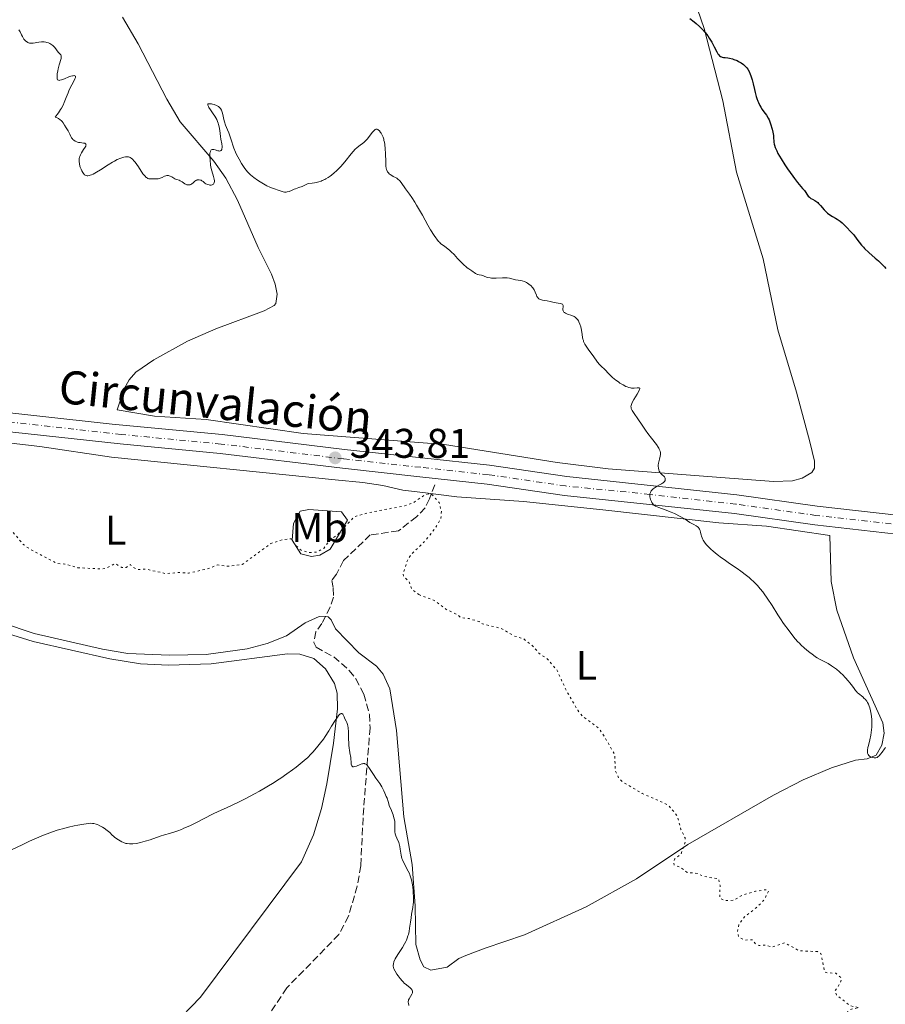
# Model space of a CAD drawing. Units: metres. Extents: x 628980 to 632461, y 4671786 to 4674137.
# Drawn here: x 630044 to 630253, y 4672648 to 4672886 of the extents above; entities that cross this region are included whole.
import ezdxf
from ezdxf.enums import TextEntityAlignment as Align

# ---------------------------------------------------------------- set-up
doc = ezdxf.new("R2010")
doc.units = ezdxf.units.M
doc.header["$MEASUREMENT"] = 0
for name, pattern in [('DGN Style 3', [2.435891, 1.739922, -0.695969]), ('DGN Style 4', [2.785615, 1.391938, -0.695969, 0.00174, -0.695969]), ('DGN Style 5', [1.217945, 0.521977, -0.695969])]:
    doc.linetypes.add(name, pattern=pattern)
for name, color, linetype, lineweight in [('Barranco lineal', 142, 'DGN Style 3', 13), ('Cota de punto acotado terreno', 7, 'Continuous', 0), ('Curva de nivel auxiliar', 30, 'DGN Style 5', 0), ('Curva de nivel directora', 30, 'Continuous', 30), ('Curva de nivel intermedia', 30, 'Continuous', 0), ('Eje pista sin pavimentar', 7, 'DGN Style 4', 0), ('Etiqueta de uso rústico', 92, 'Continuous', 0), ('Línea de cambio de uso (parcela vista)', 92, 'Continuous', 0), ('Línea de pista sin pavimentar', 7, 'Continuous', 0), ('Pista sin pavimentar', 9, 'Continuous', 0), ('Punto acotado terreno (símbolo)', 7, 'Continuous', 0), ('Texto de Pista sin pavimentar', 7, 'Continuous', 0)]:
    doc.layers.add(name, color=color, linetype=linetype, lineweight=lineweight)
doc.styles.add('Style-Arial', font='arial.ttf')

# ---------------------------------------------------------------- blocks, each defined once
blk = doc.blocks.new('5PATER')
at = {"layer": 'Punto acotado terreno (símbolo)', "linetype": 'Continuous', "lineweight": 0}
h = blk.add_hatch(color=51, dxfattribs=at)
edge = h.paths.add_edge_path()
edge.add_ellipse((0, 0), major_axis=(-0.11, -0.111), ratio=0.999422, start_angle=0, end_angle=360)

msp = doc.modelspace()

# ---------------------------------------------------------------- linework, layer by layer
at = {"layer": 'Barranco lineal', "color": 142, "linetype": 'DGN Style 3', "lineweight": 13}
msp.add_polyline3d([(630143.99, 4672773.77, 342.38), (630142.69, 4672770.36, 342.5), (630141.65, 4672768.17, 341.86), (630139.61, 4672766.05, 341.73), (630135.22, 4672762.62, 341.34), (630128.43, 4672761.65, 341.43), (630121.93, 4672755.44, 341.55), (630120.29, 4672752.19, 341.67), (630119.13, 4672750.65, 341.67), (630119.5, 4672748.79, 341.55), (630119.54, 4672746.59, 341.43), (630118.72, 4672744.23, 341.34), (630116.76, 4672740.27, 341.43), (630115.27, 4672738.22, 341.67), (630114.78, 4672735.63, 341.43), (630115.33, 4672734.49, 341.31), (630119.61, 4672732.19, 340.95), (630123.35, 4672728.91, 340.48), (630124.95, 4672726.88, 340.3), (630126.88, 4672723.16, 340.12), (630128.21, 4672718.27, 340.13), (630128.37, 4672715.05, 340.12), (630126.83, 4672695.71, 339.64), (630126.12, 4672681.69, 339.07), (630125.27, 4672676.78, 338.88), (630123.19, 4672669.54, 338.55), (630120.84, 4672665.12, 338.2), (630108.24, 4672652.19, 337.74), (630103.22, 4672644.62, 337.57)], dxfattribs=at)
at = {"layer": 'Curva de nivel auxiliar', "color": 30, "linetype": 'DGN Style 5', "lineweight": 0, "elevation": 342.5, "flags": 128}
for points in [[(629936.52, 4672788.16), (629937.13, 4672788.6), (629937.38, 4672789.26), (629937.12, 4672790.43), (629937.29, 4672791.53), (629937.99, 4672791.97), (629938.58, 4672791.65), (629939.07, 4672789.07), (629939.89, 4672788.89), (629940.51, 4672789.44), (629940.48, 4672790.53), (629939.86, 4672791.92), (629940.42, 4672793.02), (629941.38, 4672793.58), (629945.42, 4672793.91), (629951.41, 4672793.46), (629953.37, 4672791.66), (629955.76, 4672790.74), (629956.77, 4672789.48), (629957.57, 4672789.07), (629959.05, 4672790.53), (629961.96, 4672790.93), (629963.39, 4672791.55), (629965, 4672791.07), (629965.88, 4672790.54), (629965.96, 4672789.97), (629967.64, 4672789.38), (629968.49, 4672789.48), (629968.17, 4672790.06), (629968.44, 4672790.6), (629969.32, 4672790.78), (629972.51, 4672790.32), (629976.6, 4672791.38), (629984.63, 4672790.4), (629988.32, 4672790.64), (629997.57, 4672790.23), (630000.89, 4672790.82), (630003.97, 4672789.95), (630006.45, 4672788.48), (630009.52, 4672788.52), (630010.54, 4672788.25), (630012.4, 4672786.81), (630016.26, 4672785.54), (630020.16, 4672783.27), (630023.57, 4672782.33), (630026.49, 4672779.52), (630027.64, 4672777.65), (630031.06, 4672775.52), (630032.59, 4672773.66), (630033.41, 4672770.44), (630041.1, 4672763.52), (630044.47, 4672759.5), (630046.17, 4672758.23), (630052.78, 4672754.72), (630054.66, 4672754.62), (630057.8, 4672753.72), (630063.59, 4672753.41), (630064.7, 4672753.6), (630066.83, 4672754.73), (630068.41, 4672753.75), (630069.5, 4672753.8), (630070.48, 4672754.5), (630070.89, 4672753.95), (630072.19, 4672753.3), (630074.19, 4672753.39), (630079.13, 4672752.3), (630082.39, 4672752.57), (630084.53, 4672752.39), (630089.41, 4672753.54), (630091.61, 4672754.39), (630094.02, 4672754.08), (630097.46, 4672754.49), (630104.44, 4672759.6), (630107.41, 4672760.54), (630109.3, 4672760.73), (630110.2, 4672759.24), (630111.86, 4672757.86), (630113.62, 4672757.43), (630115.48, 4672757.45), (630117.19, 4672758.39), (630118.44, 4672760.12), (630120.56, 4672761.77), (630124.47, 4672765.99), (630127.96, 4672767), (630136.75, 4672768.69), (630138.93, 4672769.51), (630141.45, 4672771.21), (630142.42, 4672771.54), (630143.28, 4672771.41), (630145.06, 4672769.49), (630145.59, 4672767.35), (630145.5, 4672765.72), (630144.22, 4672763.35), (630141.45, 4672759.96), (630138.42, 4672757.06), (630137.39, 4672755.5), (630136.35, 4672752.24), (630136.49, 4672751.55), (630137.79, 4672750.43), (630138.48, 4672748.51), (630140.12, 4672747.23)], [(630140.12, 4672747.23), (630143.88, 4672745.83), (630146.71, 4672743.68), (630149.39, 4672742.43), (630150.35, 4672741.62), (630152.29, 4672741.42), (630154.73, 4672740.71), (630155.53, 4672740.13), (630160.04, 4672739.09), (630163.14, 4672737.25), (630165.51, 4672736.53), (630167.72, 4672734.77), (630169.09, 4672733.15), (630171.31, 4672731.58), (630173.46, 4672729.04), (630175.86, 4672723.93), (630178.52, 4672719.28), (630179.76, 4672717.77), (630183.47, 4672715.08), (630184.56, 4672713.63), (630187.49, 4672708.53), (630187.59, 4672704.78), (630188.43, 4672702.89), (630189.45, 4672701.94), (630194.09, 4672699.19), (630200.37, 4672696.42), (630202.61, 4672693.68), (630203.46, 4672690.5), (630204.45, 4672688.44), (630204.47, 4672687.49), (630203.48, 4672684.49), (630202, 4672683.41), (630201.71, 4672682.81), (630201.82, 4672681.86), (630203.33, 4672681.38), (630204.98, 4672680.11), (630207.37, 4672679.86), (630209, 4672679.14), (630212.54, 4672678.57), (630212.92, 4672676.98), (630212.83, 4672673.84), (630214.18, 4672673.29), (630216.22, 4672673.38), (630218.41, 4672674.68), (630221.44, 4672675.56), (630224, 4672675.94), (630224.62, 4672675.67), (630223.63, 4672673.57), (630221.75, 4672671.62), (630218.95, 4672669.46), (630217.42, 4672667.49), (630217.12, 4672665.57), (630217.44, 4672664.47), (630218.84, 4672663.77), (630220.8, 4672663.82), (630221.44, 4672662.88), (630222.34, 4672662.42), (630223.55, 4672662.56), (630225.56, 4672662.12), (630228.48, 4672663.1), (630232.04, 4672661.17), (630236.44, 4672660.98), (630237.25, 4672660.55), (630238.13, 4672656.14), (630238.82, 4672655.83), (630240.85, 4672655.79), (630242.22, 4672654.56), (630242.01, 4672653.47), (630240.63, 4672651.44), (630241, 4672650.53), (630244.43, 4672647.87), (630246.5, 4672647.46), (630244.42, 4672647.01), (630243.73, 4672646.57), (630243.36, 4672645.39), (630244.41, 4672644.45), (630247.53, 4672644.18), (630248.33, 4672643.38), (630250.49, 4672642.14), (630254.52, 4672638.54), (630256.2, 4672635.23), (630257.51, 4672634.54), (630258.89, 4672632.91), (630262.51, 4672631.54), (630264.78, 4672626.88), (630269.53, 4672619.58), (630271.94, 4672613.99), (630272.92, 4672610.49), (630273.64, 4672609.41), (630275.05, 4672608.16), (630276.72, 4672607.72), (630277.89, 4672606.88), (630279.31, 4672606.4), (630281.72, 4672604.66), (630283.51, 4672604.23), (630286.65, 4672602.65), (630288.63, 4672599.63), (630290.08, 4672598.46), (630287.98, 4672596.5), (630286.51, 4672596.19), (630285.66, 4672594.55)]]:
    msp.add_lwpolyline(points, dxfattribs=at)
at = {"layer": 'Curva de nivel directora', "color": 30, "linetype": 'Continuous', "lineweight": 30, "elevation": 350, "flags": 128}
for points in [[(630205.63, 4672886.41), (630206.62, 4672885.63), (630207.14, 4672885.2), (630207.92, 4672884.51), (630208.29, 4672884.15), (630208.65, 4672883.78), (630209.32, 4672883.01), (630209.92, 4672882.22), (630210.28, 4672881.69), (630210.92, 4672880.66), (630211.5, 4672879.57), (630212.12, 4672878.36), (630212.39, 4672877.9), (630212.52, 4672877.71), (630212.78, 4672877.42), (630213.05, 4672877.23), (630213.24, 4672877.14), (630213.39, 4672877.09), (630213.7, 4672877.02), (630214.12, 4672876.96), (630214.81, 4672876.87), (630215.21, 4672876.8), (630215.89, 4672876.63), (630216.27, 4672876.51), (630217.01, 4672876.23), (630217.39, 4672876.05), (630217.98, 4672875.71), (630218.55, 4672875.29), (630218.83, 4672875.05), (630219.19, 4672874.68), (630219.35, 4672874.48), (630219.59, 4672874.15), (630219.92, 4672873.6), (630220.2, 4672872.98), (630220.37, 4672872.54), (630220.66, 4672871.59), (630220.91, 4672870.59), (630221.22, 4672869.22), (630221.38, 4672868.55), (630221.63, 4672867.58), (630221.78, 4672867.12), (630222.01, 4672866.48), (630222.18, 4672866.09), (630222.53, 4672865.36), (630222.72, 4672865.02), (630223.09, 4672864.41), (630223.45, 4672863.88), (630224.09, 4672863.03), (630224.56, 4672862.32), (630224.77, 4672861.92), (630224.88, 4672861.65), (630225.1, 4672861), (630225.48, 4672859.67), (630225.65, 4672858.92)], [(630225.65, 4672858.92), (630225.78, 4672858.18), (630225.83, 4672857.83), (630225.92, 4672856.55), (630226, 4672856.08), (630226.06, 4672855.83), (630226.23, 4672855.27), (630226.35, 4672854.95), (630226.59, 4672854.43), (630226.89, 4672853.83), (630227.66, 4672852.5), (630228.57, 4672851.05), (630229.21, 4672850.09), (630230.46, 4672848.32), (630230.89, 4672847.75), (630231.65, 4672846.78), (630232.84, 4672845.36), (630233.28, 4672844.82), (630234.21, 4672843.52), (630234.5, 4672843.21), (630234.66, 4672843.07), (630234.83, 4672842.95), (630235.21, 4672842.74), (630235.77, 4672842.45), (630236.06, 4672842.28), (630236.5, 4672841.94), (630236.72, 4672841.74), (630237.15, 4672841.26), (630238.07, 4672840.17), (630238.58, 4672839.65), (630238.86, 4672839.41), (630239.45, 4672838.98), (630240.05, 4672838.6), (630240.83, 4672838.14), (630241.2, 4672837.93), (630241.92, 4672837.43), (630242.37, 4672837.07), (630242.68, 4672836.79), (630243.35, 4672836.12), (630244.56, 4672834.81), (630245.18, 4672834.11), (630245.98, 4672833.13), (630247.09, 4672831.64), (630247.53, 4672831.14), (630247.79, 4672830.86), (630248.81, 4672829.9), (630250.41, 4672828.5), (630251.15, 4672827.83), (630252.08, 4672826.94), (630252.61, 4672826.38), (630252.95, 4672826)]]:
    msp.add_lwpolyline(points, dxfattribs=at)
at = {"layer": 'Curva de nivel intermedia', "color": 30, "linetype": 'Continuous', "lineweight": 0, "flags": 128}
for points, elevation in [([(630043.55, 4672883.64), (630043.83, 4672883.18), (630044.18, 4672882.46), (630044.4, 4672882.05), (630044.77, 4672881.46), (630044.99, 4672881.18), (630045.24, 4672880.93), (630045.38, 4672880.82), (630045.68, 4672880.63), (630045.85, 4672880.56), (630046.11, 4672880.48), (630046.39, 4672880.45), (630046.59, 4672880.44), (630047, 4672880.48), (630048.36, 4672880.72), (630049.05, 4672880.79), (630049.4, 4672880.78), (630049.62, 4672880.77), (630050.06, 4672880.69), (630050.27, 4672880.64), (630050.68, 4672880.51), (630051.06, 4672880.35), (630051.3, 4672880.22), (630051.72, 4672879.93), (630051.92, 4672879.75), (630052.27, 4672879.37), (630053.03, 4672878.31), (630053.65, 4672877.62), (630053.76, 4672877.39), (630053.79, 4672877.26), (630053.79, 4672877.11), (630053.74, 4672876.76), (630053.28, 4672875.21), (630053.04, 4672874.25), (630052.94, 4672873.75), (630052.82, 4672873.02), (630052.77, 4672872.39), (630052.77, 4672872.13), (630052.79, 4672871.92), (630052.82, 4672871.8), (630052.92, 4672871.63), (630053.13, 4672871.49), (630053.32, 4672871.47), (630053.47, 4672871.48), (630053.83, 4672871.57), (630054.57, 4672871.84), (630055.65, 4672872.28), (630056.14, 4672872.46), (630056.51, 4672872.57), (630056.67, 4672872.6), (630056.88, 4672872.61), (630057.04, 4672872.59), (630057.19, 4672872.48), (630057.23, 4672872.31), (630057.21, 4672872.17), (630057.09, 4672871.83), (630056.88, 4672871.41), (630056.33, 4672870.38), (630055.73, 4672869.15), (630055.42, 4672868.45), (630054.96, 4672867.29), (630054.51, 4672866.1), (630054.22, 4672865.45), (630053.86, 4672864.75), (630053.64, 4672864.39), (630053.13, 4672863.63), (630052.83, 4672863.23), (630052.31, 4672862.6), (630052.81, 4672862.38), (630053.09, 4672862.23), (630053.54, 4672861.94), (630053.73, 4672861.79), (630054.02, 4672861.49), (630054.24, 4672861.2), (630054.58, 4672860.63), (630054.96, 4672860.03), (630055.45, 4672859.31), (630055.65, 4672858.98), (630055.87, 4672858.49), (630056.12, 4672857.87), (630056.29, 4672857.58), (630056.48, 4672857.32), (630056.6, 4672857.2), (630056.79, 4672857.03), (630057.13, 4672856.8), (630057.51, 4672856.61), (630057.71, 4672856.54), (630057.93, 4672856.49), (630058.37, 4672856.42)], 345), ([(630087.58, 4672847.32), (630087.73, 4672847.23), (630088.04, 4672847), (630088.47, 4672846.66), (630088.71, 4672846.49), (630089.1, 4672846.29), (630089.5, 4672846.19), (630089.7, 4672846.16), (630090, 4672846.17), (630090.27, 4672846.24), (630090.39, 4672846.3), (630090.53, 4672846.4), (630090.67, 4672846.57), (630090.75, 4672846.77), (630090.79, 4672847.01), (630090.79, 4672847.2), (630090.74, 4672847.6), (630090.58, 4672848.28), (630090.15, 4672849.65), (630089.93, 4672850.53), (630089.84, 4672851.06), (630089.73, 4672852.18), (630089.68, 4672853.05), (630089.68, 4672853.48), (630089.71, 4672853.89), (630089.74, 4672854.07), (630089.83, 4672854.38), (630089.9, 4672854.51), (630090.03, 4672854.65), (630090.2, 4672854.73), (630090.33, 4672854.75), (630090.62, 4672854.74), (630090.93, 4672854.67), (630091.57, 4672854.48), (630091.86, 4672854.41), (630091.99, 4672854.4), (630092.15, 4672854.41), (630092.25, 4672854.44), (630092.4, 4672854.54), (630092.55, 4672854.78), (630092.6, 4672855), (630092.62, 4672855.16), (630092.62, 4672855.51), (630092.54, 4672856.17), (630092.35, 4672857.23), (630092.26, 4672857.87), (630092.1, 4672859.38), (630091.95, 4672860.22), (630091.8, 4672860.8), (630091.71, 4672861.09), (630091.54, 4672861.54), (630091.34, 4672861.98), (630090.86, 4672862.84), (630090.51, 4672863.39), (630089.85, 4672864.36), (630089.47, 4672864.93), (630089.34, 4672865.15), (630089.28, 4672865.28), (630089.21, 4672865.49), (630089.23, 4672865.69), (630089.31, 4672865.76), (630089.62, 4672865.81), (630090.06, 4672865.76), (630090.31, 4672865.71), (630090.71, 4672865.6), (630091.3, 4672865.38), (630091.62, 4672865.21), (630091.77, 4672865.12), (630091.97, 4672864.95), (630092.25, 4672864.65), (630092.48, 4672864.27), (630092.58, 4672864.04), (630092.67, 4672863.79), (630092.82, 4672863.23), (630093.09, 4672862.01), (630093.23, 4672861.43), (630093.49, 4672860.67), (630093.94, 4672859.54), (630094.23, 4672858.78), (630094.73, 4672857.31), (630095.49, 4672855.12), (630095.87, 4672854.14), (630096.05, 4672853.72), (630096.41, 4672852.99), (630096.74, 4672852.39), (630097.35, 4672851.39), (630097.95, 4672850.39), (630098.33, 4672849.84), (630098.83, 4672849.26), (630099.14, 4672848.96), (630099.5, 4672848.64), (630100.32, 4672847.98), (630101.22, 4672847.33), (630101.84, 4672846.92), (630102.65, 4672846.44), (630103.03, 4672846.22), (630103.43, 4672846.01), (630104.16, 4672845.68), (630104.81, 4672845.43), (630105.57, 4672845.16), (630105.92, 4672845.03)], 345), ([(630105.92, 4672845.03), (630106.89, 4672844.66), (630107.36, 4672844.52), (630107.68, 4672844.47), (630107.84, 4672844.46), (630108.08, 4672844.47), (630108.33, 4672844.5), (630108.85, 4672844.65), (630109.37, 4672844.85), (630110.05, 4672845.16), (630110.38, 4672845.3), (630111.13, 4672845.57), (630111.94, 4672845.86), (630112.46, 4672846.07), (630113.45, 4672846.52), (630114.4, 4672846.62), (630114.98, 4672846.72), (630115.35, 4672846.8), (630116.04, 4672846.98), (630116.53, 4672847.14), (630116.84, 4672847.26), (630117.42, 4672847.52), (630117.7, 4672847.66), (630118.24, 4672847.98), (630118.75, 4672848.32), (630119.08, 4672848.57), (630119.72, 4672849.11), (630120.26, 4672849.61), (630121.3, 4672850.68), (630122.26, 4672851.77), (630123.84, 4672853.68), (630124.81, 4672854.84), (630125.16, 4672855.19), (630125.65, 4672855.6), (630126.02, 4672855.85), (630126.56, 4672856.24), (630126.86, 4672856.46), (630127.3, 4672856.85), (630127.52, 4672857.08), (630127.75, 4672857.34), (630128.18, 4672857.89), (630128.98, 4672858.97), (630129.34, 4672859.36), (630129.5, 4672859.5), (630129.6, 4672859.57), (630129.79, 4672859.65), (630129.89, 4672859.66), (630130.07, 4672859.64), (630130.25, 4672859.56), (630130.37, 4672859.48), (630130.62, 4672859.24), (630130.89, 4672858.91), (630131.02, 4672858.71), (630131.22, 4672858.37), (630131.5, 4672857.74), (630131.67, 4672857.23), (630131.74, 4672856.96), (630131.84, 4672856.5), (630131.91, 4672856.01), (630132.02, 4672854.94), (630132.09, 4672853.82), (630132.16, 4672851.8), (630132.22, 4672850.74), (630132.3, 4672850.23), (630132.36, 4672849.96), (630132.41, 4672849.81), (630132.52, 4672849.53), (630132.6, 4672849.39), (630132.79, 4672849.14), (630133.02, 4672848.9), (630133.2, 4672848.76), (630133.62, 4672848.48), (630133.99, 4672848.27), (630134.52, 4672847.97), (630134.8, 4672847.8), (630135.19, 4672847.51), (630135.38, 4672847.35), (630135.56, 4672847.17), (630135.89, 4672846.78), (630136.92, 4672845.3), (630137.87, 4672844.01), (630138.48, 4672843.14), (630139.2, 4672842.01), (630139.61, 4672841.33), (630141.01, 4672838.86), (630142.33, 4672836.48), (630142.97, 4672835.37), (630143.85, 4672833.95), (630144.24, 4672833.39), (630144.48, 4672833.07), (630144.91, 4672832.55), (630145.11, 4672832.34), (630145.48, 4672832.01), (630145.83, 4672831.74), (630146.46, 4672831.32), (630147.16, 4672830.8), (630147.64, 4672830.38), (630147.97, 4672830.08), (630148.67, 4672829.38), (630149.51, 4672828.47), (630150.64, 4672827.28)], 345), ([(630058.37, 4672856.42), (630059.19, 4672856.33), (630059.49, 4672856.26), (630059.6, 4672856.21), (630059.73, 4672856.07), (630059.77, 4672855.88), (630059.74, 4672855.72), (630059.69, 4672855.6), (630059.56, 4672855.32), (630059.2, 4672854.78), (630058.65, 4672853.93), (630058.41, 4672853.48), (630058.25, 4672853.08), (630058.19, 4672852.88), (630058.12, 4672852.58), (630058.09, 4672852.1), (630058.09, 4672851.86), (630058.16, 4672851.33), (630058.3, 4672850.77), (630058.38, 4672850.51), (630058.56, 4672850.01), (630058.73, 4672849.65), (630059, 4672849.17), (630059.14, 4672848.96), (630059.41, 4672848.67), (630059.55, 4672848.56), (630059.79, 4672848.45), (630060.07, 4672848.4), (630060.23, 4672848.41), (630060.58, 4672848.47), (630060.78, 4672848.53), (630061.1, 4672848.66), (630061.48, 4672848.84), (630062.32, 4672849.29), (630063.24, 4672849.85), (630065.1, 4672851.02), (630066.18, 4672851.68), (630066.67, 4672851.96), (630067.33, 4672852.31), (630068.18, 4672852.7), (630068.43, 4672852.79), (630068.88, 4672852.92), (630069.29, 4672852.99), (630069.53, 4672853.01), (630069.69, 4672853), (630069.99, 4672852.97), (630070.28, 4672852.89), (630070.42, 4672852.83), (630070.64, 4672852.7), (630071, 4672852.41), (630071.41, 4672851.97), (630071.64, 4672851.67), (630072.43, 4672850.54), (630073.53, 4672848.92), (630074.02, 4672848.3), (630074.23, 4672848.09), (630074.36, 4672847.97), (630074.6, 4672847.81), (630074.71, 4672847.76), (630074.92, 4672847.7), (630075.12, 4672847.69), (630075.55, 4672847.7), (630075.92, 4672847.69), (630076.48, 4672847.65), (630076.78, 4672847.65), (630077.23, 4672847.7), (630077.46, 4672847.75), (630077.69, 4672847.83), (630078.14, 4672848.03), (630078.73, 4672848.31), (630079.03, 4672848.41), (630079.32, 4672848.47), (630079.46, 4672848.48), (630079.68, 4672848.46), (630079.82, 4672848.43), (630080.1, 4672848.33), (630080.51, 4672848.12), (630081.01, 4672847.81), (630081.24, 4672847.68), (630081.4, 4672847.6), (630081.7, 4672847.5), (630082.25, 4672847.35), (630082.53, 4672847.22), (630082.98, 4672846.93), (630083.62, 4672846.47), (630083.95, 4672846.3), (630084.12, 4672846.24), (630084.45, 4672846.19), (630084.76, 4672846.21), (630084.96, 4672846.26), (630085.09, 4672846.31), (630085.32, 4672846.43), (630085.65, 4672846.7), (630086.06, 4672847.09), (630086.28, 4672847.25), (630086.51, 4672847.37), (630086.63, 4672847.41), (630086.82, 4672847.45), (630087.12, 4672847.46), (630087.43, 4672847.39), (630087.58, 4672847.32)], 345), ([(630150.64, 4672827.28), (630151.16, 4672826.77), (630151.4, 4672826.56), (630151.84, 4672826.2), (630152.25, 4672825.92), (630152.73, 4672825.6), (630152.96, 4672825.46), (630153.88, 4672824.8), (630154.17, 4672824.64), (630154.31, 4672824.58), (630154.44, 4672824.53), (630154.72, 4672824.47), (630155.29, 4672824.39), (630155.61, 4672824.31), (630155.96, 4672824.17), (630156.51, 4672823.96), (630156.84, 4672823.85), (630157.4, 4672823.73), (630157.71, 4672823.7), (630158.06, 4672823.68), (630158.81, 4672823.69), (630160.38, 4672823.79), (630161.12, 4672823.79), (630161.45, 4672823.77), (630162.04, 4672823.68), (630163.51, 4672823.3), (630164.18, 4672823.18), (630164.81, 4672823.08), (630165.13, 4672823.01), (630165.64, 4672822.84), (630166.12, 4672822.62), (630166.37, 4672822.48), (630166.73, 4672822.25), (630167.25, 4672821.83), (630167.55, 4672821.52), (630167.69, 4672821.36), (630167.88, 4672821.1), (630168.03, 4672820.83), (630168.28, 4672820.27), (630168.55, 4672819.56), (630168.69, 4672819.24), (630168.87, 4672818.97), (630168.97, 4672818.86), (630169.15, 4672818.71), (630169.28, 4672818.64), (630169.57, 4672818.51), (630170.06, 4672818.39), (630171.12, 4672818.24), (630171.89, 4672818.08), (630172.86, 4672817.83), (630173.34, 4672817.72), (630174.26, 4672817.57), (630174.63, 4672817.47), (630174.82, 4672817.38), (630174.97, 4672817.21), (630175.01, 4672817.08), (630175.01, 4672816.76), (630174.96, 4672816.26), (630174.96, 4672816.01), (630175.02, 4672815.77), (630175.08, 4672815.66), (630175.2, 4672815.5), (630175.31, 4672815.41), (630175.57, 4672815.24), (630176.05, 4672815.02), (630177.08, 4672814.65), (630177.67, 4672814.39), (630177.92, 4672814.24), (630178.25, 4672813.97), (630178.55, 4672813.61), (630178.68, 4672813.39), (630178.82, 4672813.14), (630179.06, 4672812.56), (630179.27, 4672811.93), (630179.39, 4672811.49), (630179.56, 4672810.64), (630179.63, 4672810.06), (630179.71, 4672809.33), (630179.78, 4672808.96), (630179.89, 4672808.58), (630179.96, 4672808.38), (630180.1, 4672808.06), (630180.27, 4672807.73), (630180.7, 4672807.02), (630181.21, 4672806.28), (630182.24, 4672804.9), (630183.32, 4672803.39), (630183.78, 4672802.83), (630184.28, 4672802.33), (630184.99, 4672801.69), (630185.33, 4672801.36), (630185.82, 4672800.84), (630186.53, 4672800.07), (630186.97, 4672799.66), (630187.76, 4672799.03), (630188.34, 4672798.61), (630188.73, 4672798.35), (630189.48, 4672797.89), (630190.14, 4672797.54), (630190.44, 4672797.4), (630190.87, 4672797.25)], 345), ([(630190.87, 4672797.25), (630191.29, 4672797.16), (630191.5, 4672797.13), (630191.72, 4672797.12), (630192.15, 4672797.13), (630192.92, 4672797.18), (630193.22, 4672797.2), (630193.4, 4672797.17), (630193.52, 4672797.08), (630193.54, 4672796.97), (630193.48, 4672796.77), (630193.31, 4672796.41), (630192.85, 4672795.63), (630192.11, 4672794.4), (630191.78, 4672793.83), (630191.57, 4672793.39), (630191.5, 4672793.19), (630191.42, 4672792.91), (630191.39, 4672792.64), (630191.4, 4672792.51), (630191.43, 4672792.32), (630191.46, 4672792.18), (630191.57, 4672791.9), (630191.68, 4672791.68), (630191.98, 4672791.19), (630193.22, 4672789.43), (630193.91, 4672788.42), (630194.89, 4672786.95), (630195.45, 4672786.18), (630196.37, 4672785), (630197.53, 4672783.51), (630197.97, 4672782.86), (630198.14, 4672782.57), (630198.24, 4672782.38), (630198.38, 4672782.04), (630198.43, 4672781.88), (630198.5, 4672781.57), (630198.52, 4672781.27), (630198.51, 4672781.07), (630198.46, 4672780.68), (630198.28, 4672779.96), (630198.1, 4672779.3), (630198.03, 4672778.97), (630197.96, 4672778.48), (630197.96, 4672778.24), (630198.01, 4672777.78), (630198.13, 4672777.34), (630198.24, 4672777.08), (630198.33, 4672776.91), (630198.54, 4672776.6), (630198.67, 4672776.44), (630198.96, 4672776.16), (630199.32, 4672775.81), (630199.47, 4672775.65), (630199.63, 4672775.38), (630199.68, 4672775.22), (630199.68, 4672775), (630199.62, 4672774.8), (630199.49, 4672774.59), (630199.4, 4672774.48), (630199.17, 4672774.27), (630199.02, 4672774.16), (630198.77, 4672773.99), (630198.14, 4672773.65), (630197.52, 4672773.31), (630197.21, 4672773.13), (630196.77, 4672772.82), (630196.51, 4672772.58), (630196.4, 4672772.46), (630196.25, 4672772.26), (630196.07, 4672771.93), (630195.97, 4672771.56), (630195.94, 4672771.3), (630195.94, 4672771.12), (630195.98, 4672770.76), (630196.02, 4672770.57), (630196.12, 4672770.2), (630196.34, 4672769.72), (630196.47, 4672769.49), (630196.7, 4672769.17), (630196.95, 4672768.87), (630197.1, 4672768.74), (630197.32, 4672768.56), (630198.15, 4672768.29), (630199.68, 4672767.74), (630201.06, 4672767.18), (630201.88, 4672766.81), (630203.29, 4672766.11), (630204.49, 4672765.42), (630205.64, 4672764.68), (630206.12, 4672764.39), (630206.57, 4672764.14), (630207.12, 4672763.83), (630207.37, 4672763.67), (630207.68, 4672763.4), (630207.81, 4672763.24), (630207.92, 4672763.07), (630208.09, 4672762.68), (630208.22, 4672762.25), (630208.37, 4672761.63), (630208.45, 4672761.32)], 345), ([(630208.45, 4672761.32), (630208.59, 4672760.91), (630208.67, 4672760.71), (630208.82, 4672760.39), (630209.13, 4672759.9), (630209.55, 4672759.36), (630209.82, 4672759.06), (630210.38, 4672758.49), (630210.71, 4672758.19), (630211.25, 4672757.71), (630212.2, 4672756.93), (630213.29, 4672756.11), (630213.89, 4672755.68), (630215.19, 4672754.78), (630217.03, 4672753.52), (630217.95, 4672752.87), (630219.29, 4672751.87), (630219.92, 4672751.35), (630220.52, 4672750.83), (630220.9, 4672750.48), (630221.61, 4672749.76), (630221.95, 4672749.4), (630222.6, 4672748.66), (630223.2, 4672747.91), (630223.59, 4672747.4), (630224.32, 4672746.36), (630225.49, 4672744.57), (630226.87, 4672742.32), (630227.47, 4672741.37), (630228.25, 4672740.23), (630229.6, 4672738.49), (630230.52, 4672737.26), (630231.06, 4672736.58), (630231.69, 4672735.85), (630232.06, 4672735.48), (630232.45, 4672735.09), (630233.31, 4672734.29), (630234.23, 4672733.52), (630235.44, 4672732.59), (630236, 4672732.2), (630236.39, 4672731.95), (630237.1, 4672731.54), (630238.36, 4672730.9), (630238.98, 4672730.57), (630239.86, 4672730.03), (630240.31, 4672729.72), (630241.02, 4672729.19), (630241.74, 4672728.58), (630242.1, 4672728.24), (630242.46, 4672727.89), (630243.17, 4672727.15), (630243.84, 4672726.4), (630244.24, 4672725.92), (630244.91, 4672725.07), (630245.27, 4672724.57), (630245.65, 4672724.06), (630245.83, 4672723.83), (630246.14, 4672723.51), (630246.33, 4672723.34), (630247.37, 4672722.51), (630247.75, 4672722.14), (630247.95, 4672721.93), (630248.32, 4672721.46), (630248.49, 4672721.19), (630248.73, 4672720.75), (630248.94, 4672720.25), (630249.07, 4672719.9), (630249.28, 4672719.12), (630249.36, 4672718.72), (630249.49, 4672717.86), (630249.56, 4672716.98), (630249.58, 4672716.58), (630249.58, 4672715.78), (630249.55, 4672715.19), (630249.49, 4672714.54), (630249.31, 4672713.28), (630249.08, 4672712.13), (630248.77, 4672710.81), (630248.64, 4672710.27), (630248.53, 4672709.62), (630248.51, 4672709.36), (630248.5, 4672709.21), (630248.53, 4672708.94), (630248.59, 4672708.73), (630248.65, 4672708.6), (630248.83, 4672708.38), (630249, 4672708.23), (630249.28, 4672708.05), (630249.44, 4672707.97), (630249.8, 4672707.84), (630250.17, 4672707.78), (630250.35, 4672707.78), (630250.52, 4672707.8), (630250.83, 4672707.91), (630251.13, 4672708.09), (630251.31, 4672708.25), (630251.67, 4672708.66), (630252.08, 4672709.2), (630252.61, 4672709.93), (630252.87, 4672710.25)], 345), ([(630048.4, 4672688.62), (630049.49, 4672689.07), (630051.06, 4672689.67), (630052.59, 4672690.2), (630053.35, 4672690.44), (630054.09, 4672690.65), (630055.55, 4672691.04), (630056.93, 4672691.36), (630057.77, 4672691.54), (630059.23, 4672691.8), (630060.33, 4672691.95), (630060.78, 4672691.98), (630061.37, 4672691.96), (630061.65, 4672691.91), (630062.22, 4672691.76), (630062.51, 4672691.65), (630063.13, 4672691.36), (630063.75, 4672691.02), (630064.14, 4672690.77), (630064.86, 4672690.26), (630065.49, 4672689.72), (630066.11, 4672689.09), (630066.38, 4672688.83), (630066.76, 4672688.52), (630067.63, 4672687.98), (630068.39, 4672687.53), (630068.85, 4672687.31), (630069.39, 4672687.13), (630069.68, 4672687.07), (630070.27, 4672687.01), (630070.59, 4672687), (630071.11, 4672687.02), (630071.98, 4672687.13), (630072.96, 4672687.33), (630073.5, 4672687.47), (630074.08, 4672687.63), (630075.29, 4672688.02), (630077.68, 4672688.84), (630078.7, 4672689.19), (630079.9, 4672689.55), (630081.21, 4672689.93), (630081.93, 4672690.18), (630082.79, 4672690.51), (630083.42, 4672690.77), (630084.81, 4672691.38), (630086.46, 4672692.18), (630088.14, 4672693.03), (630090.45, 4672694.23), (630091.68, 4672694.83), (630093.66, 4672695.75), (630096.59, 4672697.11), (630098.21, 4672697.9), (630100.5, 4672699.11), (630101.69, 4672699.77), (630103.46, 4672700.8), (630105.19, 4672701.85), (630106.01, 4672702.37), (630106.81, 4672702.89), (630108.31, 4672703.91), (630109.67, 4672704.9), (630110.5, 4672705.53), (630111.97, 4672706.71), (630112.45, 4672707.12), (630113.32, 4672707.9), (630114.09, 4672708.65), (630114.56, 4672709.14), (630115.45, 4672710.17), (630116.44, 4672711.42), (630117.09, 4672712.33), (630117.53, 4672712.97), (630118.42, 4672714.34), (630119.1, 4672715.41), (630119.96, 4672716.79), (630120.35, 4672717.38), (630120.87, 4672718.07), (630121.09, 4672718.31), (630121.28, 4672718.45), (630121.39, 4672718.51), (630121.57, 4672718.51), (630121.78, 4672718.35), (630121.89, 4672718.15), (630122.09, 4672717.68), (630122.32, 4672717.21), (630122.63, 4672716.62), (630122.77, 4672716.31), (630122.93, 4672715.83), (630122.99, 4672715.55), (630123.07, 4672715.04), (630123.15, 4672714.06), (630123.2, 4672712.78), (630123.26, 4672710.92), (630123.33, 4672710.07), (630123.37, 4672709.69), (630123.48, 4672709.01), (630123.69, 4672707.89), (630123.76, 4672707.39), (630123.79, 4672706.89), (630123.82, 4672706.27), (630123.86, 4672706.02), (630123.94, 4672705.82), (630124.1, 4672705.67)], 340), ([(630124.1, 4672705.67), (630124.25, 4672705.63), (630124.36, 4672705.63), (630124.62, 4672705.67), (630125.07, 4672705.81), (630126.02, 4672706.2), (630126.39, 4672706.33), (630126.56, 4672706.38), (630126.81, 4672706.41), (630127.04, 4672706.39), (630127.15, 4672706.35), (630127.38, 4672706.24), (630127.5, 4672706.15), (630127.68, 4672705.99), (630127.86, 4672705.77), (630128.25, 4672705.22), (630129.2, 4672703.73), (630129.79, 4672702.86), (630130.7, 4672701.57), (630131.2, 4672700.79), (630131.71, 4672699.84), (630131.96, 4672699.29), (630132.3, 4672698.47), (630132.47, 4672698.02), (630132.72, 4672697.28), (630133.09, 4672696.03), (630133.44, 4672695.27), (630133.64, 4672694.81), (630133.95, 4672694.01), (630134.06, 4672693.65), (630134.23, 4672693.03), (630134.32, 4672692.5), (630134.36, 4672692.19), (630134.38, 4672691.62), (630134.38, 4672691.04), (630134.38, 4672690.3), (630134.39, 4672689.95), (630134.46, 4672689.44), (630134.52, 4672689.18), (630134.6, 4672688.93), (630134.81, 4672688.41), (630135.29, 4672687.31), (630135.49, 4672686.7), (630135.56, 4672686.38), (630135.67, 4672685.69), (630135.81, 4672684.72), (630135.89, 4672684.24), (630136.07, 4672683.51), (630136.2, 4672683.15), (630136.51, 4672682.45), (630137.6, 4672680.43), (630137.87, 4672679.83), (630137.99, 4672679.53), (630138.16, 4672679.06), (630138.37, 4672678.32), (630138.47, 4672677.93), (630138.62, 4672677.09), (630138.77, 4672675.85), (630138.82, 4672675.2), (630138.86, 4672674.22), (630138.86, 4672673.28), (630138.84, 4672672.83), (630138.8, 4672672.41), (630138.7, 4672671.61), (630138.41, 4672670.03), (630138.27, 4672669.13), (630138.13, 4672668.11), (630137.92, 4672666.62), (630137.79, 4672665.87), (630137.62, 4672665.12), (630137.53, 4672664.76), (630137.36, 4672664.24), (630137.17, 4672663.74), (630137.03, 4672663.42), (630136.73, 4672662.82), (630136.23, 4672662), (630135.25, 4672660.56), (630134.67, 4672659.6), (630134.46, 4672659.22), (630134.15, 4672658.51), (630134, 4672658.06), (630133.94, 4672657.66), (630133.94, 4672657.47), (630134.01, 4672657.1), (630134.1, 4672656.84), (630134.4, 4672656.24), (630134.87, 4672655.51), (630135.15, 4672655.11), (630135.61, 4672654.5), (630136.11, 4672653.91), (630136.37, 4672653.64), (630136.64, 4672653.38), (630137.15, 4672652.93), (630138.04, 4672652.21), (630138.35, 4672651.9), (630138.46, 4672651.76), (630138.51, 4672651.67), (630138.59, 4672651.48), (630138.62, 4672651.22), (630138.6, 4672651.05), (630138.47, 4672650.72)], 340), ([(630040.75, 4672685.09), (630044.31, 4672686.79), (630046.12, 4672687.62), (630048.4, 4672688.62)], 340), ([(630138.47, 4672650.72), (630137.78, 4672649.58), (630137.67, 4672649.33), (630137.63, 4672649.19), (630137.6, 4672648.96), (630137.6, 4672648.68), (630137.62, 4672648.52), (630137.75, 4672647.93)], 340)]:
    msp.add_lwpolyline(points, dxfattribs=dict(at, elevation=elevation))
at = {"layer": 'Eje pista sin pavimentar', "color": 7, "linetype": 'DGN Style 4', "lineweight": 0}
msp.add_polyline3d([(630438.68, 4672735.42, 351.21), (630423.01, 4672740.91, 351.79), (630414.4, 4672743.84, 352.27), (630402.35, 4672747.07, 352.68), (630391.3, 4672749.29, 352.67), (630375.88, 4672751.09, 352.47), (630357.55, 4672752.48, 351.38), (630339.24, 4672754.54, 350.68), (630315.86, 4672756.85, 349.74), (630300.92, 4672758.97, 349.08), (630257.09, 4672764, 347.52), (630236.07, 4672766.35, 346.68), (630216.7, 4672769.08, 345.97), (630195.94, 4672771.45, 345), (630175.61, 4672773.47, 344.21), (630156.94, 4672776.21, 343.94), (630140.6, 4672777.98, 343.79), (630121.94, 4672780.03, 343.67), (630092.38, 4672783.61, 343.68), (630068.27, 4672785.91, 343.48), (630036.7, 4672789.45, 343.07)], dxfattribs=at)
at = {"layer": 'Línea de cambio de uso (parcela vista)', "color": 92, "linetype": 'Continuous', "lineweight": 0}
for points in [[(630204.16, 4672898.36, 350.58), (630209.04, 4672884, 350.04), (630213.57, 4672866.5, 349.61), (630216.91, 4672849.27, 348.95), (630223.36, 4672828.36, 348.7), (630226.84, 4672811.21, 347.97), (630231.39, 4672796.11, 347.77), (630234.61, 4672784.16, 347.53), (630235.7, 4672779.43, 347.11), (630235.73, 4672777.74, 346.75), (630235.07, 4672776.71, 346.52), (630232.75, 4672775.39, 346.26), (630230.37, 4672774.72, 346.14), (630225.83, 4672774.58, 346.42), (630212.04, 4672775.64, 345.61), (630185.91, 4672777.58, 344.43), (630173.53, 4672779.12, 344.23), (630146.34, 4672783.47, 343.44), (630112.23, 4672786.17, 343.98)], [(630112.23, 4672786.17, 343.98), (630088.79, 4672789.5, 344.01), (630076.31, 4672790.3, 343.96), (630067.28, 4672791.89, 343.7), (630069.01, 4672796.97, 343.67), (630070.15, 4672799.14, 343.72), (630071.84, 4672800.99, 343.76), (630076.11, 4672803.98, 343.73), (630084.31, 4672808.46, 343.93), (630091.09, 4672811.46, 343.95), (630102.81, 4672815.79, 344.18), (630105.25, 4672817.04, 344.23), (630105.6, 4672817.57, 344.23), (630105.93, 4672819.84, 344.23), (630105.49, 4672822.21, 344.26), (630104.54, 4672824.65, 344.35), (630101.31, 4672831.06, 344.48), (630096.37, 4672842.53, 344.64), (630093.57, 4672847.87, 344.68), (630090.66, 4672851.95, 344.96), (630082.54, 4672861.48, 345.37), (630079.27, 4672866.89, 345.62), (630072.38, 4672880.26, 345.72), (630068.62, 4672886.74, 345.89)], [(630023.03, 4672785.98, 342.63), (630048.6, 4672783.02, 343.05), (630065.92, 4672780.47, 343.24), (630119.92, 4672774.99, 343.15), (630126.62, 4672774.34, 343.06), (630131.45, 4672773.56, 343.05), (630136.32, 4672772.46, 342.91), (630141.14, 4672771.86, 342.74), (630149.32, 4672770.87, 342.96), (630165.46, 4672769.71, 343.61), (630184.59, 4672767.68, 344.04), (630212.6, 4672764.59, 345.44), (630224.14, 4672763.77, 346.03), (630239.43, 4672761.48, 346.53), (630239.73, 4672750.36, 345.7), (630241.14, 4672743.48, 345.52), (630245.17, 4672731.98, 345.16), (630252.22, 4672716.28, 345.05), (630252.51, 4672713.79, 345.13), (630251.97, 4672710.86, 345), (630250.65, 4672708.46, 345.03), (630248.46, 4672707.58, 345), (630245.59, 4672707.19, 344.82), (630239.86, 4672705.4, 344.52), (630232.96, 4672702.47, 344.06), (630225.8, 4672698.79, 343.69), (630205.09, 4672686.86, 342.57), (630192.75, 4672678.58, 342.09), (630180.56, 4672671.81, 341.68), (630165.64, 4672665.01, 341.09), (630156.2, 4672661.8, 340.68), (630151.53, 4672660.03, 340.49), (630149.81, 4672659.32, 340.43), (630146.96, 4672657.24, 340.41), (630143.07, 4672656.5, 340.26)], [(630114.19, 4672756.44, 342.07), (630111.68, 4672757.1, 342.07), (630109.54, 4672760.39, 342.66), (630109.89, 4672764.42, 342.66), (630111.5, 4672767.37, 343.24), (630113.58, 4672767.82, 343.24), (630121.5, 4672767.26, 343.24), (630122.92, 4672765.2, 342.66), (630120.76, 4672761.55, 342.66), (630118.74, 4672758.19, 342.07), (630116.26, 4672756.76, 342.07), (630114.19, 4672756.44, 342.07)], [(630080.77, 4672643.08, 337.95), (630087.44, 4672649.97, 338.17), (630111.81, 4672682.63, 338.76), (630114.7, 4672689.17, 339.03), (630116.65, 4672695.58, 339.3), (630117.92, 4672701.49, 339.38), (630119.51, 4672711.35, 339.99), (630120.5, 4672719.66, 340.08), (630120.43, 4672723.39, 340.29), (630119.75, 4672725.77, 340.37), (630117.63, 4672729.33, 340.83), (630114.78, 4672731.81, 341.19), (630111.41, 4672732.86, 341.37), (630108.45, 4672732.95, 341.65), (630090.03, 4672730.47, 341.85), (630079.69, 4672730.15, 341.98), (630072.92, 4672730.5, 341.99), (630065.52, 4672731.71, 342.01), (630046.97, 4672735.93, 342.07), (630035.78, 4672739.37, 342.19), (630031.52, 4672740.71, 342.05), (630026.69, 4672741.93, 342.24), (630020.87, 4672742.95, 341.72)], [(630143.07, 4672656.5, 340.26), (630141.37, 4672657.32, 340.24), (630140.49, 4672659, 340.3), (630139.41, 4672662.71, 340.14), (630139.26, 4672672.02, 340), (630138.57, 4672682, 340.04), (630136.55, 4672693.53, 340.19), (630134.77, 4672714.43, 340.91), (630133.12, 4672724.45, 341.25), (630131.54, 4672727.98, 341.51), (630129.93, 4672729.9, 341.69), (630125.69, 4672733.13, 341.58), (630120, 4672738.97, 341.93), (630118.95, 4672741.16, 341.6), (630118.26, 4672741.82, 341.5), (630116.05, 4672741.96, 341.76), (630112.69, 4672740.38, 341.89), (630108.17, 4672737.25, 342.17), (630103.5, 4672735.38, 342.32), (630098.66, 4672734.12, 342.01), (630088.75, 4672732.72, 342.03), (630079.9, 4672732.63, 342.15), (630069.86, 4672733.01, 342.23), (630063.76, 4672734.02, 342.05), (630047.24, 4672737.87, 342.17), (630031.14, 4672743.24, 342.19)]]:
    msp.add_polyline3d(points, dxfattribs=at)
at = {"layer": 'Línea de pista sin pavimentar', "color": 7, "linetype": 'Continuous', "lineweight": 0}
for points in [[(630458.82, 4672731.15, 350.65), (630423.77, 4672743.07, 351.96), (630415.07, 4672746.03, 352.32), (630402.88, 4672749.29, 352.61), (630391.67, 4672751.55, 352.68), (630376.1, 4672753.36, 352.57), (630357.77, 4672754.75, 351.54), (630339.49, 4672756.81, 350.81), (630316.14, 4672759.12, 349.77), (630301.22, 4672761.23, 349.15), (630236.36, 4672768.62, 346.78), (630217, 4672771.34, 346.1), (630175.9, 4672775.74, 344.31), (630157.24, 4672778.47, 343.99), (630140.86, 4672780.25, 343.88), (630122.21, 4672782.3, 343.75), (630092.63, 4672785.88, 343.75), (630066.11, 4672788.44, 343.42), (630012.16, 4672794.35, 342.77), (629992.17, 4672796.38, 342.76), (629965.65, 4672799.67, 342.85), (629909.65, 4672804.98, 342.82)], [(629951.93, 4672796.37, 342.85), (629965.16, 4672795.12, 342.85), (629991.65, 4672791.84, 342.71), (630011.68, 4672789.8, 342.74), (630068.04, 4672783.63, 343.52), (630092.14, 4672781.33, 343.61), (630121.69, 4672777.76, 343.58), (630140.36, 4672775.7, 343.69), (630156.66, 4672773.94, 343.9), (630175.34, 4672771.2, 344.11), (630216.42, 4672766.81, 345.85), (630235.79, 4672764.08, 346.58), (630300.64, 4672756.7, 349.02), (630315.59, 4672754.58, 349.71), (630339.01, 4672752.26, 350.56), (630357.35, 4672750.2, 351.23), (630375.67, 4672748.81, 352.38), (630390.95, 4672747.03, 352.66), (630401.83, 4672744.84, 352.76), (630413.75, 4672741.65, 352.21), (630422.27, 4672738.75, 351.62), (630457.38, 4672726.8, 350.55), (630479.87, 4672719.38, 350.28), (630485.84, 4672717.54, 350.25)]]:
    msp.add_polyline3d(points, dxfattribs=at)
at = {"layer": 'Pista sin pavimentar', "color": 9, "linetype": 'Continuous', "lineweight": 0}
for points in [[(630012.16, 4672794.35, 342.77), (630066.11, 4672788.44, 343.42), (630092.63, 4672785.88, 343.75), (630122.21, 4672782.3, 343.75), (630140.86, 4672780.25, 343.88), (630157.24, 4672778.47, 343.99), (630175.9, 4672775.74, 344.31), (630217, 4672771.34, 346.1), (630236.36, 4672768.62, 346.78), (630301.22, 4672761.23, 349.15), (630316.14, 4672759.12, 349.77), (630339.49, 4672756.81, 350.81), (630357.77, 4672754.75, 351.54), (630376.1, 4672753.36, 352.57), (630391.67, 4672751.55, 352.68), (630402.88, 4672749.29, 352.61), (630415.07, 4672746.03, 352.32), (630423.77, 4672743.07, 351.96), (630458.82, 4672731.15, 350.65)], [(630457.38, 4672726.8, 350.55), (630422.27, 4672738.75, 351.62), (630413.75, 4672741.65, 352.21), (630401.83, 4672744.84, 352.76), (630390.95, 4672747.03, 352.66), (630375.67, 4672748.81, 352.38), (630357.35, 4672750.2, 351.23), (630339.01, 4672752.26, 350.56), (630315.59, 4672754.58, 349.71), (630300.64, 4672756.7, 349.02), (630235.79, 4672764.08, 346.58), (630216.42, 4672766.81, 345.85), (630175.34, 4672771.2, 344.11), (630156.66, 4672773.94, 343.9), (630140.36, 4672775.7, 343.69), (630121.69, 4672777.76, 343.58), (630092.14, 4672781.33, 343.61), (630068.04, 4672783.63, 343.52), (630011.68, 4672789.8, 342.74)]]:
    msp.add_polyline3d(points, dxfattribs=at)

# ---------------------------------------------------------------- block references
at = {"layer": 'Punto acotado terreno (símbolo)', "color": 7, "linetype": 'Continuous', "lineweight": 0, "xscale": 10, "yscale": 10, "zscale": 10}
msp.add_blockref('5PATER', (630119.95, 4672780.27, 343.81), dxfattribs=at)

# ---------------------------------------------------------------- texts
at = {"layer": 'Cota de punto acotado terreno', "color": 7, "linetype": 'Continuous', "lineweight": 0, "style": 'Style-Arial'}
msp.add_text('343.81', height=7, dxfattribs=at).set_placement((630123.45, 4672780.27, 343.81))
at = {"layer": 'Etiqueta de uso rústico', "color": 92, "linetype": 'Continuous', "lineweight": 0, "style": 'Style-Arial'}
for s, p in [('Mb', (630116.15, 4672763.41, 342.88)), ('L', (630066.91, 4672762.8, 342.74)), ('L', (630180.65, 4672730.14, 342.81))]:
    msp.add_text(s, height=7, dxfattribs=at).set_placement(p, align=Align.MIDDLE_CENTER)
at = {"layer": 'Texto de Pista sin pavimentar', "color": 7, "linetype": 'Continuous', "lineweight": 0, "style": 'Style-Arial'}
msp.add_text('Circunvalación', height=8, rotation=354.1538, dxfattribs=at).set_placement((630091.06, 4672793.72, 343.77), align=Align.MIDDLE_CENTER)

doc.saveas('drawing.dxf')
